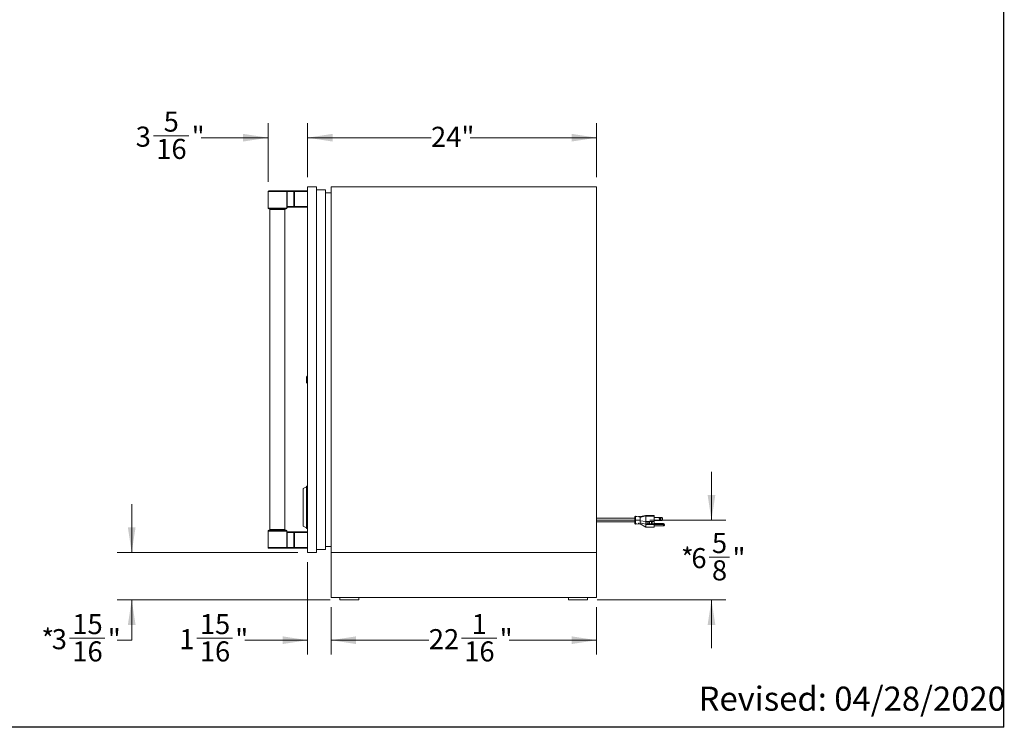
# Model space of a CAD drawing. Units: inches. Extents: x 6 to 170, y 6 to 130.
# Drawn here: x 88 to 170, y 6 to 65 of the extents above; entities that cross this region are included whole.
import ezdxf

# ---------------------------------------------------------------- set-up
doc = ezdxf.new("R2010")
doc.units = ezdxf.units.IN
doc.header["$LTSCALE"] = 16
doc.header["$MEASUREMENT"] = 0
doc.styles.add('SLDTEXTSTYLE0', font='ARIAL.TTF', dxfattribs={"width": 0.948})
doc.dimstyles.new('SLDDIMSTYLE0', dxfattribs={"dimtxt": 1.617839, "dimasz": 2.08, "dimexe": 0, "dimexo": 0.0625, "dimgap": 0.40446, "dimtad": 0, "dimtih": 1, "dimtoh": 1, "dimdec": 6, "dimrnd": 1e-09, "dimzin": 12, "dimdsep": 46, "dimlunit": 5, "dimtxsty": 'SLDTEXTSTYLE0', "dimsah": 1, "dimcen": 0.09, "dimadec": 0, "dimazin": 3, "dimtfac": 1, "dimtdec": 3, "dimtofl": 0, "dimtmove": 0, "dimatfit": 3, "dimfxl": 1, "dimfrac": 2, "dimtolj": 1, "dimtzin": 12, "dimarcsym": 0})
doc.dimstyles.new('SLDDIMSTYLE1', dxfattribs={"dimtxt": 1.617839, "dimasz": 2.08, "dimexe": 0, "dimexo": 0.0625, "dimgap": 0.40446, "dimtad": 0, "dimtih": 1, "dimtoh": 1, "dimdec": 6, "dimrnd": 1e-09, "dimzin": 12, "dimdsep": 46, "dimlunit": 5, "dimtxsty": 'SLDTEXTSTYLE0', "dimsah": 1, "dimcen": 0.09, "dimadec": 0, "dimazin": 3, "dimtfac": 1, "dimtdec": 3, "dimtmove": 0, "dimatfit": 0, "dimfxl": 1, "dimfrac": 2, "dimtolj": 1, "dimtzin": 12, "dimarcsym": 0})
doc.dimstyles.new('SLDDIMSTYLE2', dxfattribs={"dimtxt": 1.617839, "dimasz": 2.08, "dimexe": 0, "dimexo": 0.0625, "dimgap": 0.40446, "dimtad": 0, "dimtih": 1, "dimtoh": 1, "dimdec": 3, "dimrnd": 1e-09, "dimzin": 12, "dimdsep": 46, "dimlunit": 5, "dimtxsty": 'SLDTEXTSTYLE0', "dimsah": 1, "dimcen": 0.09, "dimadec": 0, "dimazin": 3, "dimtfac": 1, "dimtdec": 3, "dimtofl": 0, "dimtmove": 0, "dimatfit": 3, "dimfxl": 1, "dimfrac": 2, "dimtolj": 1, "dimtzin": 12, "dimarcsym": 0})

# ---------------------------------------------------------------- blocks, each defined once
blk = doc.blocks.new('_D_3')
at = {"color": 7, "linetype": 'Continuous', "lineweight": 0}
for p, q in [((145.731, 23.21), (145.731, 27.21)), ((140.605, 23.21), (146.931, 23.21)), ((145.532, 20.129), (147.238, 20.129)), ((136.238, 16.585), (146.931, 16.585)), ((145.731, 16.585), (145.731, 12.585))]:
    blk.add_line(p, q, dxfattribs=at)
for points in [[(145.731, 23.21), (146.051, 25.29), (145.411, 25.29)], [(145.731, 16.585), (145.411, 14.505), (146.051, 14.505)]]:
    blk.add_solid(points, dxfattribs=at)
at = {"color": 7, "linetype": 'Continuous', "lineweight": 0, "char_height": 1.667, "attachment_point": 1, "style": 'SLDTEXTSTYLE0'}
for s, insert in [('5', (145.768, 22.136)), ('*', (143.197, 20.883)), ('6', (144.061, 20.883)), ('"', (147.474, 20.883)), ('8', (145.768, 19.867))]:
    blk.add_mtext(s, dxfattribs=dict(at, insert=insert))
blk = doc.blocks.new('_D_4')
at = {"color": 7, "linetype": 'Continuous', "lineweight": 0}
for p, q in [((112.192, 51.697), (112.192, 56.164)), ((136.192, 51.697), (136.192, 56.164)), ((112.192, 54.964), (122.441, 54.964)), ((136.192, 54.964), (125.7, 54.964))]:
    blk.add_line(p, q, dxfattribs=at)
for points in [[(112.192, 54.964), (114.272, 54.644), (114.272, 55.284)], [(136.192, 54.964), (134.112, 55.284), (134.112, 54.644)]]:
    blk.add_solid(points, dxfattribs=at)
at = {"color": 7, "linetype": 'Continuous', "lineweight": 0, "insert": (122.441, 55.871), "char_height": 1.6667, "attachment_point": 1, "style": 'SLDTEXTSTYLE0'}
blk.add_mtext('24"', dxfattribs=at)
blk = doc.blocks.new('_D_5')
at = {"color": 7, "linetype": 'Continuous', "lineweight": 0}
for p, q in [((108.911, 51.295), (108.911, 56.164)), ((112.192, 51.697), (112.192, 56.164)), ((99.39, 55.13), (102.331, 55.13)), ((108.911, 54.964), (103.357, 54.964)), ((112.192, 54.964), (116.192, 54.964))]:
    blk.add_line(p, q, dxfattribs=at)
for points in [[(108.911, 54.964), (106.831, 55.284), (106.831, 54.644)], [(112.192, 54.964), (114.272, 54.644), (114.272, 55.284)]]:
    blk.add_solid(points, dxfattribs=at)
at = {"color": 7, "linetype": 'Continuous', "lineweight": 0, "attachment_point": 1, "style": 'SLDTEXTSTYLE0'}
for s, insert, char_height in [('5', (100.243, 57.136), 1.667), ('3', (97.919, 55.884), 1.667), ('"', (102.567, 55.884), 1.667), ('16', (99.626, 54.867), 1.6667)]:
    blk.add_mtext(s, dxfattribs=dict(at, insert=insert, char_height=char_height))
blk = doc.blocks.new('_D_6')
at = {"color": 7, "linetype": 'Continuous', "lineweight": 0}
for p, q in [((97.589, 20.522), (97.589, 24.522)), ((111.392, 20.522), (96.389, 20.522)), ((114.071, 16.585), (96.389, 16.585)), ((97.589, 13.234), (97.589, 16.585)), ((92.421, 13.399), (95.363, 13.399)), ((96.389, 13.234), (97.589, 13.234))]:
    blk.add_line(p, q, dxfattribs=at)
for points in [[(97.589, 20.522), (97.909, 22.602), (97.269, 22.602)], [(97.589, 16.585), (97.269, 14.505), (97.909, 14.505)]]:
    blk.add_solid(points, dxfattribs=at)
at = {"color": 7, "linetype": 'Continuous', "lineweight": 0, "attachment_point": 1, "style": 'SLDTEXTSTYLE0'}
for s, insert, char_height in [('15', (92.657, 15.406), 1.6667), ('*', (90.086, 14.153), 1.667), ('3', (90.951, 14.153), 1.667), ('"', (95.599, 14.153), 1.667), ('16', (92.657, 13.137), 1.6667)]:
    blk.add_mtext(s, dxfattribs=dict(at, insert=insert, char_height=char_height))
blk = doc.blocks.new('_D_7')
at = {"color": 7, "linetype": 'Continuous', "lineweight": 0}
for p, q in [((114.142, 15.981), (114.142, 12.034)), ((136.192, 15.981), (136.192, 12.034)), ((114.142, 13.234), (122.258, 13.234)), ((124.963, 13.399), (127.904, 13.399)), ((136.192, 13.234), (128.931, 13.234))]:
    blk.add_line(p, q, dxfattribs=at)
for points in [[(114.142, 13.234), (116.222, 12.914), (116.222, 13.554)], [(136.192, 13.234), (134.112, 13.554), (134.112, 12.914)]]:
    blk.add_solid(points, dxfattribs=at)
at = {"color": 7, "linetype": 'Continuous', "lineweight": 0, "attachment_point": 1, "style": 'SLDTEXTSTYLE0'}
for s, insert, char_height in [('1', (125.816, 15.406), 1.667), ('22', (122.258, 14.153), 1.6667), ('"', (128.141, 14.153), 1.667), ('16', (125.199, 13.137), 1.6667)]:
    blk.add_mtext(s, dxfattribs=dict(at, insert=insert, char_height=char_height))
blk = doc.blocks.new('_D_8')
at = {"color": 7, "linetype": 'Continuous', "lineweight": 0}
for p, q in [((112.192, 19.722), (112.192, 12.034)), ((114.142, 15.981), (114.142, 12.034)), ((103.008, 13.399), (105.949, 13.399)), ((112.192, 13.234), (106.976, 13.234)), ((114.142, 13.234), (118.142, 13.234))]:
    blk.add_line(p, q, dxfattribs=at)
for points in [[(112.192, 13.234), (110.112, 13.554), (110.112, 12.914)], [(114.142, 13.234), (116.222, 12.914), (116.222, 13.554)]]:
    blk.add_solid(points, dxfattribs=at)
at = {"color": 7, "linetype": 'Continuous', "lineweight": 0, "attachment_point": 1, "style": 'SLDTEXTSTYLE0'}
for s, insert, char_height in [('15', (103.244, 15.406), 1.6667), ('1', (101.537, 14.153), 1.667), ('"', (106.185, 14.153), 1.667), ('16', (103.244, 13.137), 1.6667)]:
    blk.add_mtext(s, dxfattribs=dict(at, insert=insert, char_height=char_height))

msp = doc.modelspace()

# ---------------------------------------------------------------- linework, layer by layer
at = {"color": 7, "linetype": 'Continuous', "lineweight": 30}
for p, q in [((170, 6), (170, 130)), ((6, 6.0487771), (170, 6.0487771))]:
    msp.add_line(p, q, dxfattribs=at)
at = {"color": 7, "linetype": 'Continuous', "lineweight": 15}
for p, q in [((112.1921213, 20.5220444), (112.1921213, 50.8970444)), ((112.1921213, 50.8970444), (112.9421213, 50.8970444)), ((112.5671213, 50.8975444), (112.5671213, 50.8970444)), ((112.5671213, 50.8975444), (112.6921213, 50.8975444)), ((112.6921213, 50.8970444), (112.6921213, 50.8975444)), ((112.9421213, 20.5220444), (112.9421213, 50.8970444)), ((114.1424001, 50.8970444), (136.1921213, 50.8970444)), ((114.1424001, 50.8970444), (114.1424001, 20.5220444)), ((136.1921213, 50.8970444), (136.1921213, 20.5220444)), ((108.9106213, 50.4945444), (108.9106213, 49.1170444)), ((108.9706213, 50.5545444), (110.4087565, 50.5545444)), ((110.4430946, 50.5545444), (110.4087565, 50.5545444)), ((110.4430946, 50.5545444), (111.0206494, 50.5545444)), ((110.468352, 49.2420444), (110.468352, 50.4945444)), ((110.485521, 50.4945444), (110.468352, 50.4945444)), ((110.485521, 50.4945444), (110.485521, 49.2420444)), ((111.0630759, 50.4945444), (110.485521, 50.4945444)), ((111.1055023, 50.5545444), (111.0206494, 50.5545444)), ((111.0630759, 49.2420444), (111.0630759, 50.4945444)), ((111.1055023, 50.4945444), (111.0630759, 50.4945444)), ((111.1055023, 50.4945444), (111.1055023, 50.5545444)), ((111.1055023, 50.5545444), (112.1921213, 50.5545444)), ((111.1055023, 50.4945444), (111.1055023, 49.2420444)), ((112.1921213, 50.4945444), (111.1055023, 50.4945444)), ((112.9421213, 50.6470444), (113.6921213, 50.6470444)), ((113.6921213, 20.7720444), (113.6921213, 50.6470444)), ((113.6921213, 50.3970444), (114.1421213, 50.3970444)), ((114.1421213, 21.0220444), (114.1421213, 50.3970444)), ((110.4136213, 49.0570444), (108.9706213, 49.0570444)), ((110.485521, 49.2420444), (110.468352, 49.2420444)), ((110.4736213, 49.1170444), (110.4736213, 49.1376537)), ((110.485521, 49.2420444), (111.0630759, 49.2420444)), ((111.0206494, 49.1820444), (110.5303153, 49.1820444)), ((111.0206494, 49.1820444), (111.1055023, 49.1820444)), ((111.1055023, 49.2420444), (111.0630759, 49.2420444)), ((111.1055023, 49.2420444), (111.1055023, 49.1820444)), ((111.1055023, 49.2420444), (112.1921213, 49.2420444)), ((112.1921213, 49.1820444), (111.1055023, 49.1820444)), ((109.0671213, 48.9970444), (109.0671213, 22.4220444)), ((110.3171213, 22.4220444), (110.3171213, 48.9970444)), ((112.1639963, 35.1626694), (112.1139963, 35.091262)), ((112.1921213, 35.1626694), (112.1639963, 35.1626694)), ((112.1639963, 35.1626694), (112.1639963, 34.8657944)), ((112.1139963, 34.8657944), (112.1139963, 35.091262)), ((112.1139963, 34.6403268), (112.1139963, 34.8657944)), ((112.1139963, 34.6403268), (112.1639963, 34.5689194)), ((112.1639963, 34.8657944), (112.1639963, 34.5689194)), ((112.1639963, 34.5689194), (112.1921213, 34.5689194)), ((111.8171213, 25.8365757), (112.1046213, 25.9695444)), ((111.8171213, 22.7075132), (111.8171213, 25.8365757)), ((112.1046213, 26.0220444), (112.1046213, 22.5220444)), ((112.1046213, 26.0220444), (112.1921213, 26.0220444)), ((139.3803494, 23.3545444), (136.1921213, 23.3545444)), ((136.1921213, 23.0645444), (139.3803494, 23.0645444)), ((139.4347072, 23.2095444), (139.3803494, 23.2095444)), ((139.8056498, 23.5095182), (139.4347072, 23.5419714)), ((139.4347072, 23.2095444), (139.4347072, 22.9182767)), ((139.8053496, 23.2095444), (139.4347072, 23.2095444)), ((139.4347072, 22.8771174), (139.8054217, 22.9095508)), ((140.2803494, 23.5796221), (139.8024862, 23.509122)), ((140.2411058, 23.566936), (139.8053494, 23.4260702)), ((139.8053494, 22.9095444), (140.2832188, 22.6078104)), ((139.8053558, 23.1573301), (140.2803494, 23.0796221)), ((140.9803494, 23.5796221), (140.2803494, 23.5796221)), ((140.2803494, 23.5296221), (140.2803494, 23.0796221)), ((140.9803494, 23.5296221), (140.2803494, 23.5296221)), ((140.2803494, 23.0796221), (140.3803494, 23.0796221)), ((140.2803494, 22.8594833), (140.2803494, 23.0796221)), ((140.3803494, 23.0796221), (140.9803494, 23.0796221)), ((140.3803494, 22.8594833), (140.3803494, 23.0796221)), ((140.5278494, 23.0775362), (140.5278494, 22.887864)), ((140.5728494, 23.0775362), (140.5278494, 23.0775362)), ((140.5403494, 22.9031333), (140.5403494, 23.0622669)), ((140.5603494, 22.9031333), (140.5603494, 23.0622669)), ((140.5728494, 22.887864), (140.5728494, 23.0775362)), ((140.7578494, 23.0775362), (140.7578494, 22.887864)), ((140.8028494, 23.0775362), (140.7578494, 23.0775362)), ((140.7703494, 23.0622669), (140.7703494, 22.9031333)), ((140.7903494, 23.0622669), (140.7903494, 22.9031333)), ((140.8028494, 22.887864), (140.8028494, 23.0775362)), ((140.9803494, 23.5796221), (140.9803494, 23.5296221)), ((140.9803494, 23.5296221), (140.9803494, 23.0796221)), ((140.9803494, 23.4346221), (141.6053494, 23.4346221)), ((141.6053494, 23.1846221), (140.9803494, 23.1846221)), ((140.9803494, 23.0796221), (140.9803494, 22.8857924)), ((141.7378494, 22.9221221), (140.9803494, 22.9221221)), ((141.6053494, 23.4346221), (141.6303494, 23.4096221)), ((141.6303494, 23.2096221), (141.6053494, 23.1846221)), ((141.6303494, 23.4096221), (141.6553494, 23.3846221)), ((141.6303494, 23.4096221), (141.6303494, 23.2096221)), ((141.6553494, 23.2346221), (141.6303494, 23.2096221)), ((141.6553494, 23.3846221), (141.6553494, 23.2346221)), ((141.7378494, 22.8296221), (141.7378494, 22.9221221)), ((108.9106213, 22.3020444), (108.9106213, 20.9245444)), ((110.4136213, 22.3620444), (108.9706213, 22.3620444)), ((110.468352, 22.1770444), (110.468352, 20.9245444)), ((110.485521, 22.1770444), (110.468352, 22.1770444)), ((110.4736213, 22.2814351), (110.4736213, 22.3020444)), ((110.485521, 20.9245444), (110.485521, 22.1770444)), ((110.485521, 22.1770444), (111.0630759, 22.1770444)), ((111.0206494, 22.2370444), (110.5303153, 22.2370444)), ((111.0206494, 22.2370444), (111.1055023, 22.2370444)), ((111.0630759, 22.1770444), (111.0630759, 20.9245444)), ((111.1055023, 22.1770444), (111.0630759, 22.1770444)), ((111.1055023, 22.1770444), (111.1055023, 22.2370444)), ((112.1921213, 22.2370444), (111.1055023, 22.2370444)), ((111.1055023, 20.9245444), (111.1055023, 22.1770444)), ((111.1055023, 22.1770444), (112.1921213, 22.1770444)), ((111.8171213, 22.7075132), (112.1046213, 22.5745444)), ((112.1046213, 22.5220444), (112.1921213, 22.5220444)), ((140.9803494, 22.8296221), (140.2802675, 22.8296221)), ((140.3803494, 22.8594833), (140.2803494, 22.8594833)), ((140.2803569, 22.6096221), (140.9803494, 22.6096221)), ((140.9803494, 22.8857924), (140.3803494, 22.8857924)), ((140.9803494, 22.8594833), (140.3803494, 22.8594833)), ((140.5278494, 22.887864), (140.5728494, 22.887864)), ((140.7578494, 22.887864), (140.8028494, 22.887864)), ((140.9803494, 22.8857924), (140.9803494, 22.8594833)), ((140.9803494, 22.8296221), (140.9803494, 22.8594833)), ((140.9803494, 22.8296221), (140.9803494, 22.6096221)), ((140.9803494, 22.8296221), (141.7378494, 22.8296221)), ((140.9803494, 22.7371221), (141.7378494, 22.7371221)), ((141.7378494, 22.7371221), (141.7378494, 22.8296221)), ((108.9706213, 20.8645444), (110.4087565, 20.8645444)), ((110.4430946, 20.8645444), (110.4087565, 20.8645444)), ((110.4430946, 20.8645444), (111.0206494, 20.8645444)), ((110.485521, 20.9245444), (110.468352, 20.9245444)), ((111.0630759, 20.9245444), (110.485521, 20.9245444)), ((111.1055023, 20.8645444), (111.0206494, 20.8645444)), ((111.1055023, 20.9245444), (111.0630759, 20.9245444)), ((111.1055023, 20.9245444), (111.1055023, 20.8645444)), ((112.1921213, 20.9245444), (111.1055023, 20.9245444)), ((111.1055023, 20.8645444), (112.1921213, 20.8645444)), ((112.1921213, 20.5220444), (112.9421213, 20.5220444)), ((112.9421213, 20.7720444), (113.6921213, 20.7720444)), ((113.6921213, 21.0220444), (114.1421213, 21.0220444)), ((114.1424001, 16.7811555), (114.1424001, 20.5220444)), ((136.1921213, 20.5220444), (114.1424001, 20.5220444)), ((136.1921213, 16.7811555), (136.1921213, 20.5220444)), ((136.1921213, 16.7811555), (114.1424001, 16.7811555)), ((114.8714184, 16.7811555), (114.8714184, 16.5845444)), ((116.4384491, 16.5845444), (114.8714184, 16.5845444)), ((116.4384491, 16.5845444), (116.4384491, 16.7811555)), ((133.8714184, 16.7811555), (133.8714184, 16.5845444)), ((135.4384491, 16.5845444), (133.8714184, 16.5845444)), ((135.4384491, 16.5845444), (135.4384491, 16.7811555))]:
    msp.add_line(p, q, dxfattribs=at)
at = {"color": 8, "linetype": 'Continuous', "lineweight": 15}
for p, q in [((110.468352, 50.4945444), (108.9106213, 50.4945444)), ((108.9106213, 49.1170444), (110.4736213, 49.1170444)), ((110.3171213, 48.9970444), (109.0671213, 48.9970444)), ((136.1921213, 23.2095444), (139.3803494, 23.2095444)), ((139.4347072, 23.5419714), (139.4347072, 23.2095444)), ((139.4347072, 22.8958236), (139.4347072, 22.8771174)), ((139.4496892, 22.8958114), (139.452038, 22.9203261)), ((139.5046149, 23.4945401), (139.5069283, 23.518684)), ((139.67878, 22.938507), (139.676433, 22.9140114)), ((139.7278973, 23.4766143), (139.7302108, 23.5007593)), ((108.9106213, 22.3020444), (110.4736213, 22.3020444)), ((110.3171213, 22.4220444), (109.0671213, 22.4220444)), ((110.468352, 20.9245444), (108.9106213, 20.9245444))]:
    msp.add_line(p, q, dxfattribs=at)
at = {"color": 7, "linetype": 'Continuous', "lineweight": 15, "flags": 128}
msp.add_lwpolyline([(140.2803494, 22.8594833), (140.0428522, 22.9142203), (139.805355, 22.968957)], dxfattribs=at)
at = {"color": 7, "linetype": 'Continuous', "lineweight": 15}
for centre, radius, start, end in [((108.9706213, 50.4945444), 0.06, 90, 180), ((110.4085536, 50.494746), 0.0597987, 359.806842345, 89.805531118), ((110.432488, 50.5020444), 0.0535607, 351.950533025, 78.578246341), ((111.0100428, 50.5020444), 0.0535607, 351.950533024, 78.578246341), ((108.9706213, 49.1170444), 0.06, 180, 270), ((109.0071213, 48.9970444), 0.06, 0, 90), ((110.3771213, 48.9970444), 0.06, 90, 180), ((110.4136213, 49.1170444), 0.06, 270, 0), ((111.0100428, 49.2345444), 0.0535607, 281.421753659, 8.049466976), ((139.4303494, 23.4921617), 0.05, 85, 180), ((139.4303494, 22.9269272), 0.05, 180, 275), ((141.4553494, 23.3096221), 0.06, 90, 270), ((141.4553494, 23.3096221), 0.06, 270, 90), ((141.7378494, 22.8296221), 0.0925, 0, 90), ((108.9706213, 22.3020444), 0.06, 90, 180), ((109.0071213, 22.4220444), 0.06, 270, 0), ((110.3771213, 22.4220444), 0.06, 180, 270), ((110.4136213, 22.3020444), 0.06, 0, 90), ((111.0100428, 22.1845444), 0.0535607, 351.950533024, 78.578246341), ((141.7378494, 22.8296221), 0.0925, 270, 0.000000004), ((108.9706213, 20.9245444), 0.06, 180, 270), ((110.4085536, 20.9243428), 0.0597987, 270.194468882, 0.193157656), ((110.432488, 20.9170444), 0.0535607, 281.421753659, 8.049466975), ((111.0100428, 20.9170444), 0.0535607, 281.421753659, 8.049466976)]:
    msp.add_arc(centre, radius, start, end, dxfattribs=at)
at = {"color": 8, "linetype": 'Continuous', "lineweight": 15}
for points in [[(110.4732267, 49.1376537), (110.4730912, 49.1444013), (110.4728523, 49.1562956), (110.4703284, 49.1861875), (110.4686707, 49.2146231), (110.4684516, 49.2334752), (110.468352, 49.2420444)], [(110.4732267, 22.2814351), (110.4730912, 22.2746876), (110.4728523, 22.2627933), (110.4703284, 22.2329014), (110.4686707, 22.2044658), (110.4684516, 22.1856137), (110.468352, 22.1770444)]]:
    msp.add_open_spline(points, degree=3, knots=[0, 0, 0, 0, 0.34973162288, 0.61648628657, 0.82567421117, 1, 1, 1, 1], dxfattribs=at)
at = {"color": 7, "linetype": 'Continuous', "lineweight": 15}
for points, knots in [([(110.4736436, 49.1348997), (110.4736335, 49.1347781), (110.47361, 49.1344943), (110.4741536, 49.1389398), (110.4770089, 49.1482876), (110.484852, 49.161891), (110.4997909, 49.1747265), (110.5168922, 49.1821176), (110.5276763, 49.1812705), (110.5311437, 49.1809981)], [0, 0, 0, 0, 0.09563206562, 0.22321452088, 0.34712671288, 0.50534416003, 0.69782559315, 0.90284379999, 1, 1, 1, 1]), ([(110.5303153, 49.1820444), (110.5270599, 49.1820444), (110.5234676, 49.1831774), (110.5157111, 49.1873673), (110.5115694, 49.1904095), (110.5030305, 49.1986614), (110.4985487, 49.2038368), (110.4922482, 49.2146373), (110.4901923, 49.218804), (110.4876835, 49.2263702), (110.486928, 49.22919), (110.4858452, 49.2353077), (110.485521, 49.238649), (110.485521, 49.2420444)], [0, 0, 0, 0, 0.25, 0.25, 0.5, 0.5, 0.75, 0.75, 0.875, 0.875, 0.9375, 0.9375, 1, 1, 1, 1]), ([(139.3803494, 23.4921617), (139.3803494, 23.4921617), (139.3803494, 23.4623845), (139.3803494, 23.3563855), (139.3803494, 23.2844971), (139.3803494, 23.2095444)], [0, 0, 0, 0, 0.5, 0.5, 1, 1, 1, 1]), ([(139.3803494, 23.2095444), (139.3803494, 23.1345918), (139.3803494, 23.0627034), (139.3803494, 22.9567043), (139.3803494, 22.9269272), (139.3803494, 22.9269272)], [0, 0, 0, 0, 0.5, 0.5, 1, 1, 1, 1]), ([(139.4347072, 22.8958236), (139.4297163, 22.8962991), (139.4255035, 22.8980172), (139.4197392, 22.9023406), (139.418191, 22.904916), (139.4181899, 22.9094895), (139.4197033, 22.9115068), (139.4254972, 22.9150623), (139.4297167, 22.9166007), (139.4347072, 22.9182767)], [0, 0, 0, 0, 0.25, 0.25, 0.5, 0.5, 0.75, 0.75, 1, 1, 1, 1]), ([(139.4496891, 22.9212957), (139.4538205, 22.9216272), (139.4578826, 22.9215578), (139.4654978, 22.9206534), (139.468993, 22.9198177), (139.4777355, 22.9164628), (139.4811636, 22.9130683), (139.4811735, 22.9080595), (139.4803557, 22.9063895), (139.477191, 22.9032931), (139.4748737, 22.901877), (139.4660331, 22.8981397), (139.4579523, 22.8964745), (139.4496892, 22.8958114)], [0, 0, 0, 0, 0.125, 0.125, 0.25, 0.25, 0.5, 0.5, 0.625, 0.625, 0.75, 0.75, 1, 1, 1, 1]), ([(139.5069282, 23.4931998), (139.5028129, 23.4935301), (139.498782, 23.4942595), (139.4912682, 23.4963951), (139.4878334, 23.4977946), (139.4792746, 23.5025368), (139.4759332, 23.5064532), (139.4759246, 23.5114431), (139.4767231, 23.5129772), (139.4798161, 23.5155651), (139.4820791, 23.5166119), (139.4907396, 23.5189497), (139.4986977, 23.5193446), (139.5069283, 23.518684)], [0, 0, 0, 0, 0.125, 0.125, 0.25, 0.25, 0.5, 0.5, 0.625, 0.625, 0.75, 0.75, 1, 1, 1, 1]), ([(139.5069283, 23.518684), (139.5110435, 23.5183538), (139.5150886, 23.5177713), (139.522651, 23.516141), (139.5261198, 23.515096), (139.5347803, 23.5114177), (139.5381839, 23.5081495), (139.5381925, 23.5031611), (139.5373801, 23.5014816), (139.534239, 23.4983911), (139.5319426, 23.4969943), (139.5231787, 23.4935793), (139.5151588, 23.4925392), (139.5069282, 23.4931998)], [0, 0, 0, 0, 0.125, 0.125, 0.25, 0.25, 0.5, 0.5, 0.625, 0.625, 0.75, 0.75, 1, 1, 1, 1]), ([(139.676433, 22.9140114), (139.672271, 22.9136772), (139.6682006, 22.9136013), (139.6605617, 22.9139887), (139.6570599, 22.9144555), (139.6511784, 22.9159468), (139.6487824, 22.9169838), (139.6455501, 22.9195394), (139.6446877, 22.9210876), (139.6446784, 22.9244468), (139.6455247, 22.9262847), (139.6487632, 22.9299118), (139.6511287, 22.9316908), (139.6600409, 22.9365101), (139.6681089, 22.9388273), (139.676433, 22.9394957)], [0, 0, 0, 0, 0.125, 0.125, 0.25, 0.25, 0.375, 0.375, 0.5, 0.5, 0.625, 0.625, 0.75, 0.75, 1, 1, 1, 1]), ([(139.676433, 22.9394957), (139.6805637, 22.9398273), (139.6846259, 22.9397535), (139.6922402, 22.9388332), (139.695735, 22.9379859), (139.7044743, 22.9345962), (139.7078991, 22.9311808), (139.7079089, 22.9261725), (139.707092, 22.9245076), (139.7039292, 22.9214276), (139.7016136, 22.9200231), (139.6927755, 22.9163199), (139.6846949, 22.9146747), (139.676433, 22.9140114)], [0, 0, 0, 0, 0.125, 0.125, 0.25, 0.25, 0.5, 0.5, 0.625, 0.625, 0.75, 0.75, 1, 1, 1, 1]), ([(139.7302107, 23.475275), (139.7260952, 23.4756055), (139.7220645, 23.47634), (139.7145523, 23.478492), (139.7111189, 23.4799029), (139.7025641, 23.4846785), (139.6992241, 23.4886151), (139.6992155, 23.4936055), (139.7000136, 23.4951351), (139.7031054, 23.4977073), (139.7053671, 23.4987429), (139.7140246, 23.5010464), (139.7219796, 23.5014203), (139.7302108, 23.5007593)], [0, 0, 0, 0, 0.125, 0.125, 0.25, 0.25, 0.5, 0.5, 0.625, 0.625, 0.75, 0.75, 1, 1, 1, 1]), ([(139.7302108, 23.5007593), (139.7343264, 23.5004288), (139.7383722, 23.4998508), (139.745936, 23.4982365), (139.7494056, 23.4972029), (139.7580686, 23.4935591), (139.7614747, 23.4903122), (139.7614834, 23.4853233), (139.7606705, 23.4836391), (139.7575274, 23.4805322), (139.7552303, 23.4791243), (139.7464628, 23.4756745), (139.7384419, 23.474614), (139.7302107, 23.475275)], [0, 0, 0, 0, 0.125, 0.125, 0.25, 0.25, 0.5, 0.5, 0.625, 0.625, 0.75, 0.75, 1, 1, 1, 1]), ([(139.8053494, 23.4260702), (139.8053494, 23.4120024), (139.8053651, 23.3966994), (139.8053481, 23.3719703), (139.8053517, 23.3634285), (139.8053696, 23.3457322), (139.8053747, 23.3365688), (139.8053562, 23.308779), (139.8053694, 23.2896548), (139.8053826, 23.2502145), (139.8053455, 23.2298692), (139.8053632, 23.2095445)], [0, 0, 0, 0, 0.25, 0.25, 0.375, 0.375, 0.5, 0.5, 0.75, 0.75, 1, 1, 1, 1]), ([(139.8053494, 22.9689581), (139.8053494, 22.9803149), (139.8053483, 22.9929833), (139.80535, 23.0139295), (139.8053605, 23.0212607), (139.8053601, 23.0363209), (139.8053494, 23.0440765), (139.8053495, 23.0680095), (139.8053507, 23.0848451), (139.8053482, 23.1203489), (139.8053494, 23.1386093), (139.8053494, 23.1573303)], [0, 0, 0, 0, 0.25, 0.25, 0.375, 0.375, 0.5, 0.5, 0.75, 0.75, 1, 1, 1, 1]), ([(139.8053622, 23.5062305), (139.8053599, 23.5057475), (139.8053546, 23.5046075), (139.8053487, 23.4711256), (139.8053493, 23.437705), (139.8053494, 23.4260702)], [0, 0, 0, 0, 0.3239310367, 0.7646382155, 1, 1, 1, 1]), ([(139.8053494, 22.9689581), (139.8053507, 22.9543865), (139.8053534, 22.9226169), (139.8053511, 22.9045181), (139.8053508, 22.9100918), (139.8053508, 22.9103613)], [0, 0, 0, 0, 0.4463886257, 0.9732365709, 1, 1, 1, 1]), ([(140.2411058, 23.566936), (140.2493258, 23.5697983), (140.2574027, 23.5724904), (140.2685373, 23.5760431), (140.2721037, 23.5771509), (140.2779738, 23.5789324), (140.2803494, 23.5796221), (140.2803494, 23.5796221)], [0, 0, 0, 0, 0.5, 0.5, 0.75, 0.75, 1, 1, 1, 1]), ([(140.2411058, 23.566936), (140.2496369, 23.5634982), (140.2578917, 23.5593524), (140.2691693, 23.5506304), (140.2727098, 23.5473001), (140.2782936, 23.5394136), (140.2803494, 23.5346926), (140.2803494, 23.5296221)], [0, 0, 0, 0, 0.5, 0.5, 0.75, 0.75, 1, 1, 1, 1]), ([(140.5278494, 23.0775362), (140.5300648, 23.0775362), (140.5321579, 23.0768285), (140.5355115, 23.074682), (140.5367722, 23.0732974), (140.5396202, 23.0688817), (140.5403494, 23.065565), (140.5403494, 23.0622669)], [0, 0, 0, 0, 0.25, 0.25, 0.5, 0.5, 1, 1, 1, 1]), ([(140.5403494, 22.9031333), (140.5403494, 22.8998353), (140.539643, 22.8965676), (140.5367855, 22.8921167), (140.535516, 22.8907254), (140.5321893, 22.8885877), (140.5300678, 22.887864), (140.5278494, 22.887864)], [0, 0, 0, 0, 0.5, 0.5, 0.75, 0.75, 1, 1, 1, 1]), ([(140.5603494, 23.0622669), (140.5603494, 23.0655649), (140.5610558, 23.0688326), (140.5639134, 23.0732835), (140.5651829, 23.0746748), (140.5685096, 23.0768126), (140.570631, 23.0775362), (140.5728494, 23.0775362)], [0, 0, 0, 0, 0.5, 0.5, 0.75, 0.75, 1, 1, 1, 1]), ([(140.5728494, 22.887864), (140.5706341, 22.887864), (140.568541, 22.8885718), (140.5651874, 22.8907182), (140.5639267, 22.8921028), (140.5610786, 22.8965185), (140.5603494, 22.8998352), (140.5603494, 22.9031333)], [0, 0, 0, 0, 0.25, 0.25, 0.5, 0.5, 1, 1, 1, 1]), ([(140.7578494, 23.0775362), (140.7600648, 23.0775362), (140.7621579, 23.0768285), (140.7655115, 23.074682), (140.7667722, 23.0732974), (140.7696202, 23.0688817), (140.7703494, 23.065565), (140.7703494, 23.0622669)], [0, 0, 0, 0, 0.25, 0.25, 0.5, 0.5, 1, 1, 1, 1]), ([(140.7703494, 22.9031333), (140.7703494, 22.8998353), (140.769643, 22.8965676), (140.7667855, 22.8921167), (140.765516, 22.8907254), (140.7621893, 22.8885877), (140.7600678, 22.887864), (140.7578494, 22.887864)], [0, 0, 0, 0, 0.5, 0.5, 0.75, 0.75, 1, 1, 1, 1]), ([(140.7903494, 23.0622669), (140.7903494, 23.0655649), (140.7910558, 23.0688326), (140.7939134, 23.0732835), (140.7951829, 23.0746748), (140.7985096, 23.0768126), (140.800631, 23.0775362), (140.8028494, 23.0775362)], [0, 0, 0, 0, 0.5, 0.5, 0.75, 0.75, 1, 1, 1, 1]), ([(140.8028494, 22.887864), (140.8006341, 22.887864), (140.798541, 22.8885718), (140.7951874, 22.8907182), (140.7939267, 22.8921028), (140.7910786, 22.8965185), (140.7903494, 22.8998352), (140.7903494, 22.9031333)], [0, 0, 0, 0, 0.25, 0.25, 0.5, 0.5, 1, 1, 1, 1]), ([(110.5277919, 22.2379983), (110.5253903, 22.2378539), (110.5151681, 22.2372393), (110.4993834, 22.2446925), (110.4852554, 22.2570408), (110.4777282, 22.2692809), (110.4746037, 22.2784547), (110.4736681, 22.2833976), (110.4736009, 22.2853686), (110.4736026, 22.2847008), (110.4736028, 22.2846167)], [0, 0, 0, 0, 0.0694098756, 0.2954336603, 0.4722729954, 0.6198725701, 0.7435435923, 0.8538954627, 0.9815958284, 1, 1, 1, 1]), ([(110.5303153, 22.2370444), (110.5270599, 22.2370444), (110.5234676, 22.2359115), (110.5157111, 22.2317216), (110.5115694, 22.2286793), (110.5030305, 22.2204275), (110.4985487, 22.215252), (110.4922482, 22.2044516), (110.4901923, 22.2002848), (110.4876835, 22.1927187), (110.486928, 22.1898989), (110.4858452, 22.1837812), (110.485521, 22.1804399), (110.485521, 22.1770444)], [0, 0, 0, 0, 0.25, 0.25, 0.5, 0.5, 0.75, 0.75, 0.875, 0.875, 0.9375, 0.9375, 1, 1, 1, 1]), ([(140.2802675, 22.8296221), (140.2803013, 22.80073), (140.280364, 22.747069), (140.2803585, 22.6796273), (140.2803441, 22.6338858), (140.280359, 22.610208), (140.2803574, 22.6121171), (140.2803569, 22.6127427)], [0, 0, 0, 0, 0.2506370756, 0.4655062951, 0.680378148, 0.89525018, 1, 1, 1, 1])]:
    msp.add_open_spline(points, degree=3, knots=knots, dxfattribs=at)
for points in [[(139.4347072, 22.9182767), (139.4393288, 22.9198288), (139.4444461, 22.920875), (139.4496891, 22.9212957)], [(139.4496892, 22.8958114), (139.4444457, 22.8953907), (139.4393289, 22.8953832), (139.4347072, 22.8958236)], [(139.8053632, 23.2095445), (139.8053785, 23.1920061), (139.8053494, 23.1746012), (139.8053494, 23.1573303)], [(140.2802675, 22.8296221), (140.28027, 22.8396222), (140.2803494, 22.8495758), (140.2803494, 22.8594833)]]:
    msp.add_open_spline(points, degree=3, dxfattribs=at)

# ---------------------------------------------------------------- texts
at = {"color": 7, "linetype": 'Continuous', "lineweight": 0, "insert": (144.6606842, 9.3797107), "char_height": 2, "attachment_point": 1, "style": 'SLDTEXTSTYLE0'}
msp.add_mtext('{Revised: 04/28/2020}', dxfattribs=at)

# ---------------------------------------------------------------- dimensions: what is measured, and where the dimension line sits
at = {"color": 7, "linetype": 'Continuous', "lineweight": 0}
for base, p1, p2, dimstyle, picture, middle in [((108.9106213, 54.9643792), (112.1921213, 50.8970444), (108.9106213, 50.4945444), 'SLDDIMSTYLE1', '_D_5', (100.6380325, 54.9643792)), ((112.1921213, 54.9643792), (136.1921213, 50.8970444), (112.1921213, 50.8970444), 'SLDDIMSTYLE2', '_D_4', (124.0703282, 54.9643792)), ((112.1921213, 13.2341119), (114.1424001, 16.7811555), (112.1921213, 20.5220444), 'SLDDIMSTYLE1', '_D_8', (104.2564311, 13.2341119)), ((136.1921213, 13.2341119), (114.1424001, 16.7811555), (136.1921213, 16.7811555), 'SLDDIMSTYLE0', '_D_7', (125.5942465, 13.2341119))]:
    dim = msp.add_linear_dim(base=base, p1=p1, p2=p2, dimstyle=dimstyle, dxfattribs=at)
    dim.commit()
    dim.dimension.update_dxf_attribs({"geometry": picture, "text_midpoint": middle, "dimtype": 160})
for base, p1, p2, picture, middle in [((145.7306251, 16.5845444), (139.8053494, 23.2095444), (135.4384491, 16.5845444), '_D_3', (145.7306251, 19.9641881)), ((97.5889678, 16.5845444), (112.1921213, 20.5220444), (114.8714184, 16.5845444), '_D_6', (97.5889678, 13.2341119))]:
    dim = msp.add_linear_dim(base=base, p1=p1, p2=p2, angle=90, text='*<>', dimstyle='SLDDIMSTYLE1', dxfattribs=at)
    dim.commit()
    dim.dimension.update_dxf_attribs({"geometry": picture, "text_midpoint": middle, "dimtype": 160})

doc.saveas('drawing.dxf')
